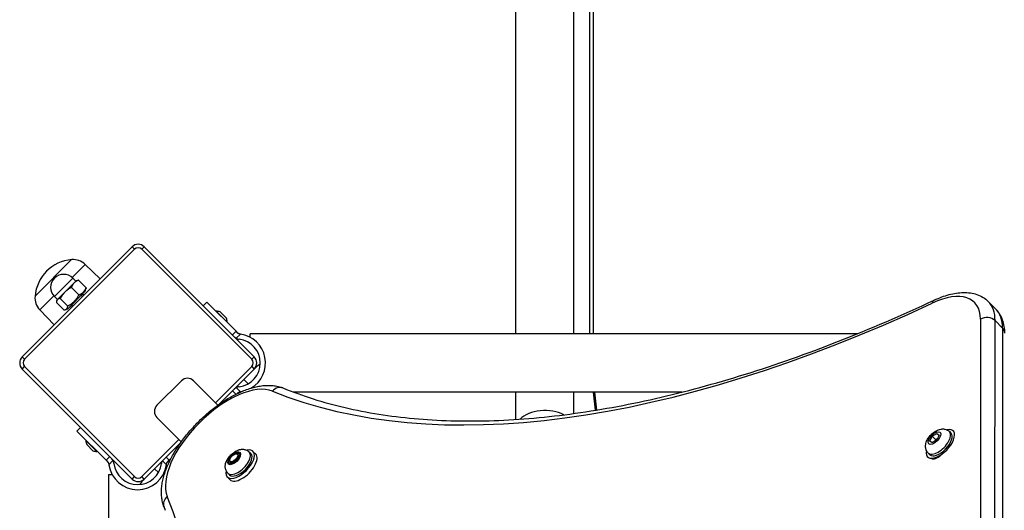
# Model space of a CAD drawing. Units: millimetres. Extents: x 3628 to 13811, y -8654 to -2057.
# Drawn here: x 5801 to 6371, y -5181 to -4897 of the extents above; entities that cross this region are included whole.
import ezdxf

# ---------------------------------------------------------------- set-up
doc = ezdxf.new("R2010")
doc.units = ezdxf.units.MM
doc.layers.add('SW_Toestellen', color=2, linetype='Continuous')

msp = doc.modelspace()

# ---------------------------------------------------------------- linework, layer by layer
at = {"layer": 'SW_Toestellen'}
for p, q in [((6087.92, -5078.53), (6087.92, -3884.97)), ((6121.62, -5078.53), (6121.62, -3884.97)), ((6130.67, -4290.53), (6130.67, -5078.53)), ((6132.64, -4291.55), (6132.64, -5078.53)), ((5865.7, -5028.21), (5802.06, -5091.85)), ((5867.11, -5029.62), (5865.7, -5028.21)), ((5871.35, -5029.62), (5872.77, -5028.21)), ((5936.41, -5091.85), (5872.77, -5028.21)), ((5803.47, -5093.26), (5867.11, -5029.62)), ((5871.35, -5029.62), (5934.99, -5093.26)), ((5809.48, -5056.85), (5830.69, -5035.63)), ((5809.48, -5056.85), (5830.69, -5035.63)), ((5830.93, -5046), (5838.53, -5038.41)), ((5838.53, -5038.41), (5847.13, -5046.77)), ((5831.3, -5046.35), (5820.69, -5056.95)), ((5833.06, -5048.11), (5831.3, -5046.35)), ((5832.11, -5049.07), (5826.81, -5054.37)), ((5834.89, -5056.02), (5830.53, -5051.66)), ((5833.42, -5047.76), (5832.11, -5049.07)), ((5833.42, -5047.76), (5834.01, -5047.6)), ((5839.06, -5051.85), (5834.7, -5047.48)), ((5812.25, -5064.68), (5820.35, -5056.59)), ((5822.46, -5058.72), (5820.69, -5056.95)), ((5826.81, -5054.37), (5822.45, -5058.72)), ((5828.45, -5062.46), (5824.09, -5058.1)), ((5828.25, -5064.24), (5838.58, -5053.91)), ((5837.03, -5056.88), (5836.32, -5056.17)), ((5837.66, -5056.25), (5836.95, -5055.54)), ((5838.58, -5053.91), (5838.95, -5052.54)), ((5826.19, -5064.72), (5821.83, -5060.36)), ((5822.1, -5059.07), (5821.94, -5059.67)), ((5822.45, -5058.72), (5822.1, -5059.07)), ((5830.59, -5063.32), (5829.88, -5062.61)), ((5830.52, -5061.98), (5831.22, -5062.68)), ((5906.81, -5062.26), (5908.94, -5060.13)), ((5908.94, -5060.13), (5925.88, -5077.08)), ((6361.57, -5059.86), (6365.9, -5064.19)), ((5812.25, -5064.68), (5820.62, -5073.29)), ((5828.25, -5064.24), (5826.88, -5064.6)), ((5914.38, -5065.44), (5920.74, -5071.8)), ((5914.45, -5065.51), (5914.38, -5065.58)), ((5916.78, -5065.86), (5920.32, -5069.4)), ((5920.67, -5071.73), (5920.6, -5071.8)), ((6357.08, -5070.11), (6356.69, -5539.1)), ((6365.12, -5539.89), (6365.5, -5070.9)), ((6365.5, -5070.9), (6369.83, -5075.23)), ((5925.88, -5077.08), (5923.76, -5079.2)), ((5926.88, -5078.08), (5925.88, -5077.08)), ((5926, -5081.11), (5928.42, -5078.7)), ((5934.06, -5080.53), (5934.06, -5078.53)), ((6285.69, -5078.53), (5934.06, -5078.53)), ((6369.83, -5075.23), (6369.45, -5544.22)), ((5802.06, -5091.85), (5803.47, -5093.26)), ((5934.99, -5093.26), (5936.41, -5091.85)), ((5802.06, -5098.92), (5803.47, -5097.51)), ((5867.11, -5161.15), (5803.47, -5097.51)), ((5934.99, -5097.51), (5914.03, -5118.47)), ((5934.99, -5097.51), (5936.41, -5098.92)), ((5937.31, -5098.02), (5937.3, -5098.03)), ((5937.31, -5098.02), (5937.31, -5098.02)), ((5802.06, -5098.92), (5865.7, -5162.56)), ((5915.8, -5119.53), (5936.41, -5098.92)), ((5936.48, -5098.85), (5936.41, -5098.92)), ((5936.55, -5098.78), (5936.48, -5098.85)), ((5936.62, -5098.71), (5936.55, -5098.78)), ((5936.68, -5098.64), (5936.62, -5098.71)), ((5936.74, -5098.58), (5936.68, -5098.64)), ((5936.8, -5098.53), (5936.74, -5098.58)), ((5936.86, -5098.47), (5936.8, -5098.53)), ((5936.91, -5098.42), (5936.86, -5098.47)), ((5936.96, -5098.37), (5936.91, -5098.42)), ((5937, -5098.33), (5936.96, -5098.37)), ((5937.04, -5098.28), (5937, -5098.33)), ((5937.08, -5098.25), (5937.04, -5098.28)), ((5937.12, -5098.21), (5937.08, -5098.25)), ((5937.15, -5098.18), (5937.12, -5098.21)), ((5937.18, -5098.15), (5937.15, -5098.18)), ((5937.21, -5098.12), (5937.18, -5098.15)), ((5937.23, -5098.1), (5937.21, -5098.12)), ((5937.25, -5098.08), (5937.23, -5098.1)), ((5937.27, -5098.06), (5937.25, -5098.08)), ((5937.28, -5098.05), (5937.27, -5098.06)), ((5937.29, -5098.03), (5937.28, -5098.05)), ((5937.3, -5098.03), (5937.29, -5098.03)), ((5880.09, -5119.89), (5894.23, -5105.74)), ((5901.3, -5105.74), (5915.38, -5119.83)), ((5932.94, -5107.42), (5930.43, -5104.9)), ((5923.76, -5111.57), (5925.71, -5113.52)), ((5928.42, -5112.07), (5926, -5109.66)), ((5926.37, -5113.2), (5926.88, -5112.69)), ((6184.33, -5112.23), (5959.11, -5112.23)), ((6087.92, -5128.07), (6087.92, -5112.23)), ((6121.62, -5124.62), (6121.62, -5112.23)), ((6132.66, -5112.23), (6133.81, -5122.78)), ((6134.81, -5122.62), (6133.69, -5112.23)), ((5894.17, -5141.04), (5880.09, -5126.96)), ((5833.66, -5134.76), (5835.78, -5132.64)), ((5833.66, -5134.76), (5850.6, -5151.71)), ((6327.7, -5140.54), (6329.07, -5137.83)), ((6329.07, -5137.83), (6331.77, -5136.15)), ((6331.03, -5139.74), (6329.07, -5137.83)), ((6333.1, -5137.17), (6331.72, -5139.88)), ((6331.77, -5136.15), (6333.1, -5137.17)), ((6333.01, -5137.35), (6331.77, -5136.15)), ((6339.06, -5135.08), (6339.96, -5135.97)), ((6341.39, -5134.92), (6341.19, -5134.72)), ((5845.33, -5146.57), (5838.96, -5140.21)), ((5839.03, -5140.28), (5839.1, -5140.21)), ((5842.92, -5146.15), (5839.39, -5142.61)), ((5892.81, -5139.68), (5871.35, -5161.15)), ((5872.77, -5162.56), (5893.87, -5141.46)), ((6329.02, -5141.57), (6327.7, -5140.54)), ((6331.72, -5139.88), (6329.02, -5141.57)), ((5845.26, -5146.5), (5845.33, -5146.43)), ((5927.57, -5149.24), (5925.83, -5151.96)), ((5926.4, -5147.93), (5926.62, -5147.82)), ((5926.62, -5147.82), (5927.57, -5149.24)), ((5927.01, -5148.42), (5926.7, -5148.11)), ((5933.58, -5146.86), (5934.47, -5147.76)), ((5935.71, -5146.52), (5937.26, -5148.07)), ((6326.82, -5147.59), (6327.73, -5148.48)), ((5852.72, -5149.58), (5850.6, -5151.71)), ((5850.6, -5151.71), (5851.6, -5152.71)), ((5852.22, -5154.24), (5854.63, -5151.83)), ((5883.34, -5151.99), (5885.6, -5154.24)), ((5887.22, -5151.71), (5885.42, -5149.91)), ((5886.22, -5152.71), (5887.22, -5151.71)), ((5888.19, -5150.74), (5887.22, -5151.71)), ((5922.2, -5151.84), (5922.22, -5151.81)), ((5922.23, -5151.89), (5922.2, -5151.84)), ((5922.76, -5152.66), (5922.45, -5152.35)), ((5923.14, -5153.26), (5922.71, -5152.61)), ((5925.83, -5151.96), (5923.14, -5153.26)), ((6326.58, -5149.81), (6326.5, -5149.73)), ((5852.06, -5159.88), (5854.06, -5159.88)), ((5852.06, -5159.88), (5852.06, -5513.35)), ((5878.75, -5156.58), (5880.95, -5158.77)), ((5883.76, -5159.88), (5884.4, -5159.88)), ((5921.2, -5159.23), (5922.1, -5160.13)), ((5865.7, -5162.56), (5867.11, -5161.15)), ((5872.77, -5162.56), (5871.35, -5161.15)), ((5920.86, -5161.37), (5922.41, -5162.91))]:
    msp.add_line(p, q, dxfattribs=at)
at = {"layer": 'SW_Toestellen', "flags": 128}
for points in [[(5830.53, -5051.66), (5830.34, -5051.76), (5830.15, -5051.87), (5829.97, -5051.97), (5829.79, -5052.08), (5829.62, -5052.19), (5829.45, -5052.29), (5829.28, -5052.4), (5829.11, -5052.51), (5828.95, -5052.62), (5828.79, -5052.72), (5828.63, -5052.83), (5828.48, -5052.94), (5828.33, -5053.06), (5828.18, -5053.17), (5828.04, -5053.28), (5827.89, -5053.4), (5827.75, -5053.51), (5827.61, -5053.63), (5827.47, -5053.75), (5827.34, -5053.87), (5827.2, -5053.99), (5827.07, -5054.12), (5826.94, -5054.24), (5826.81, -5054.37)], [(5832.11, -5049.07), (5832.03, -5049.15), (5831.95, -5049.24), (5831.87, -5049.32), (5831.79, -5049.41), (5831.72, -5049.5), (5831.64, -5049.6), (5831.57, -5049.69), (5831.5, -5049.79), (5831.43, -5049.89), (5831.36, -5049.99), (5831.3, -5050.09), (5831.23, -5050.19), (5831.17, -5050.3), (5831.1, -5050.41), (5831.04, -5050.52), (5830.98, -5050.64), (5830.92, -5050.75), (5830.86, -5050.87), (5830.81, -5051), (5830.75, -5051.12), (5830.69, -5051.25), (5830.64, -5051.38), (5830.58, -5051.52), (5830.53, -5051.66)], [(5834.7, -5047.48), (5834.56, -5047.54), (5834.43, -5047.59), (5834.3, -5047.65), (5834.17, -5047.7), (5834.04, -5047.76), (5833.92, -5047.82), (5833.8, -5047.88), (5833.68, -5047.94), (5833.57, -5048), (5833.46, -5048.06), (5833.35, -5048.12), (5833.24, -5048.18), (5833.14, -5048.25), (5833.03, -5048.32), (5832.93, -5048.38), (5832.83, -5048.45), (5832.74, -5048.52), (5832.64, -5048.6), (5832.55, -5048.67), (5832.46, -5048.75), (5832.37, -5048.82), (5832.28, -5048.9), (5832.2, -5048.98), (5832.11, -5049.07)], [(5834.01, -5047.6), (5834.03, -5047.6), (5834.06, -5047.59), (5834.09, -5047.58), (5834.11, -5047.58), (5834.14, -5047.57), (5834.17, -5047.56), (5834.19, -5047.56), (5834.22, -5047.55), (5834.25, -5047.55), (5834.28, -5047.54), (5834.31, -5047.54), (5834.33, -5047.53), (5834.36, -5047.53), (5834.39, -5047.52), (5834.42, -5047.52), (5834.45, -5047.51), (5834.48, -5047.51), (5834.51, -5047.51), (5834.54, -5047.5), (5834.58, -5047.5), (5834.61, -5047.49), (5834.64, -5047.49), (5834.67, -5047.49), (5834.7, -5047.48)], [(5834.89, -5056.02), (5835.17, -5055.91), (5835.44, -5055.79), (5835.69, -5055.68), (5835.93, -5055.55), (5836.16, -5055.43), (5836.38, -5055.3), (5836.58, -5055.17), (5836.78, -5055.03), (5836.97, -5054.89), (5837.15, -5054.75), (5837.32, -5054.59), (5837.48, -5054.44), (5837.64, -5054.27), (5837.79, -5054.1), (5837.94, -5053.92), (5838.08, -5053.73), (5838.22, -5053.54), (5838.35, -5053.33), (5838.48, -5053.12), (5838.6, -5052.89), (5838.72, -5052.65), (5838.84, -5052.4), (5838.95, -5052.13), (5839.06, -5051.85)], [(5839.06, -5051.85), (5839.06, -5051.88), (5839.06, -5051.91), (5839.05, -5051.94), (5839.05, -5051.97), (5839.05, -5052.01), (5839.04, -5052.04), (5839.04, -5052.07), (5839.03, -5052.1), (5839.03, -5052.13), (5839.03, -5052.16), (5839.02, -5052.19), (5839.02, -5052.22), (5839.01, -5052.25), (5839.01, -5052.27), (5839, -5052.3), (5839, -5052.33), (5838.99, -5052.36), (5838.98, -5052.38), (5838.98, -5052.41), (5838.97, -5052.44), (5838.97, -5052.46), (5838.96, -5052.49), (5838.95, -5052.52), (5838.95, -5052.54)], [(5824.09, -5058.1), (5824, -5058.11), (5823.91, -5058.12), (5823.82, -5058.13), (5823.73, -5058.14), (5823.65, -5058.16), (5823.56, -5058.17), (5823.49, -5058.19), (5823.41, -5058.21), (5823.33, -5058.23), (5823.26, -5058.25), (5823.19, -5058.28), (5823.12, -5058.3), (5823.06, -5058.33), (5822.99, -5058.36), (5822.93, -5058.39), (5822.87, -5058.42), (5822.81, -5058.45), (5822.76, -5058.48), (5822.7, -5058.52), (5822.65, -5058.56), (5822.6, -5058.6), (5822.55, -5058.64), (5822.5, -5058.68), (5822.45, -5058.72)], [(5826.81, -5054.37), (5826.68, -5054.5), (5826.55, -5054.63), (5826.43, -5054.77), (5826.31, -5054.9), (5826.18, -5055.04), (5826.07, -5055.17), (5825.95, -5055.31), (5825.83, -5055.46), (5825.72, -5055.6), (5825.6, -5055.75), (5825.49, -5055.89), (5825.38, -5056.05), (5825.27, -5056.2), (5825.16, -5056.36), (5825.05, -5056.51), (5824.94, -5056.68), (5824.83, -5056.84), (5824.73, -5057.01), (5824.62, -5057.18), (5824.52, -5057.36), (5824.41, -5057.54), (5824.3, -5057.72), (5824.2, -5057.9), (5824.09, -5058.1)], [(5828.45, -5062.46), (5828.84, -5062.24), (5829.21, -5062.02), (5829.57, -5061.8), (5829.9, -5061.58), (5830.23, -5061.37), (5830.54, -5061.14), (5830.83, -5060.92), (5831.12, -5060.69), (5831.4, -5060.46), (5831.67, -5060.23), (5831.93, -5059.99), (5832.18, -5059.74), (5832.42, -5059.49), (5832.66, -5059.23), (5832.9, -5058.96), (5833.13, -5058.69), (5833.36, -5058.4), (5833.58, -5058.1), (5833.8, -5057.79), (5834.02, -5057.47), (5834.24, -5057.13), (5834.46, -5056.78), (5834.67, -5056.41), (5834.89, -5056.02)], [(6330.26, -5059.05), (6331.35, -5058.55), (6332.44, -5058.09), (6333.52, -5057.64), (6334.6, -5057.23), (6335.68, -5056.85), (6336.75, -5056.49), (6337.82, -5056.16), (6338.89, -5055.87), (6339.95, -5055.6), (6341, -5055.36), (6342.05, -5055.16), (6343.09, -5054.99), (6344.13, -5054.85), (6345.16, -5054.75), (6346.18, -5054.68), (6347.2, -5054.64), (6348.2, -5054.65), (6349.2, -5054.69), (6350.19, -5054.77), (6351.18, -5054.89), (6352.15, -5055.05), (6353.11, -5055.25), (6354.05, -5055.5), (6354.98, -5055.8), (6355.9, -5056.14), (6356.79, -5056.53), (6357.66, -5056.97), (6358.51, -5057.45), (6359.32, -5057.99), (6360.11, -5058.57), (6360.86, -5059.19), (6361.57, -5059.86)], [(5822.45, -5058.72), (5822.41, -5058.77), (5822.37, -5058.82), (5822.33, -5058.87), (5822.29, -5058.92), (5822.25, -5058.97), (5822.21, -5059.03), (5822.18, -5059.08), (5822.15, -5059.14), (5822.12, -5059.2), (5822.09, -5059.26), (5822.06, -5059.33), (5822.03, -5059.39), (5822.01, -5059.46), (5821.98, -5059.53), (5821.96, -5059.6), (5821.94, -5059.68), (5821.92, -5059.75), (5821.9, -5059.83), (5821.89, -5059.92), (5821.87, -5060), (5821.86, -5060.09), (5821.85, -5060.17), (5821.84, -5060.27), (5821.83, -5060.36)], [(5826.19, -5064.72), (5826.38, -5064.7), (5826.56, -5064.67), (5826.73, -5064.64), (5826.89, -5064.6), (5827.03, -5064.56), (5827.17, -5064.51), (5827.3, -5064.46), (5827.42, -5064.4), (5827.53, -5064.33), (5827.64, -5064.26), (5827.73, -5064.18), (5827.83, -5064.09), (5827.91, -5064), (5827.99, -5063.91), (5828.06, -5063.8), (5828.13, -5063.69), (5828.19, -5063.57), (5828.24, -5063.44), (5828.29, -5063.3), (5828.33, -5063.16), (5828.37, -5063), (5828.4, -5062.83), (5828.43, -5062.65), (5828.45, -5062.46)], [(5952.96, -5109.85), (5955.09, -5110.7), (5957.24, -5111.53), (5959.41, -5112.35), (5961.59, -5113.14), (5963.79, -5113.92), (5966, -5114.67), (5968.23, -5115.41), (5970.48, -5116.13), (5972.74, -5116.83), (5975.02, -5117.51), (5977.31, -5118.17), (5979.62, -5118.81), (5981.94, -5119.43), (5984.28, -5120.03), (5986.64, -5120.62), (5989.01, -5121.18), (5991.39, -5121.73), (5993.8, -5122.25), (5996.21, -5122.76), (5998.64, -5123.24), (6001.09, -5123.71), (6003.55, -5124.15), (6006.02, -5124.58), (6008.51, -5124.99), (6011.02, -5125.37), (6013.54, -5125.74), (6016.07, -5126.09), (6018.62, -5126.42), (6021.19, -5126.72), (6023.76, -5127.01), (6026.36, -5127.28), (6028.96, -5127.53), (6031.58, -5127.76), (6034.22, -5127.97), (6036.86, -5128.16), (6039.52, -5128.33), (6042.2, -5128.47), (6044.89, -5128.6), (6047.59, -5128.71), (6050.31, -5128.8), (6053.04, -5128.87), (6055.78, -5128.92), (6058.53, -5128.95), (6061.3, -5128.96), (6064.08, -5128.95), (6066.88, -5128.92), (6069.68, -5128.87), (6072.5, -5128.8), (6075.34, -5128.71), (6078.18, -5128.59), (6081.04, -5128.46), (6083.91, -5128.31), (6086.79, -5128.14), (6089.68, -5127.95), (6092.59, -5127.74), (6095.51, -5127.51), (6098.44, -5127.26), (6101.38, -5126.98), (6104.33, -5126.69), (6107.3, -5126.38), (6110.28, -5126.05), (6113.26, -5125.7), (6116.26, -5125.32), (6119.27, -5124.93), (6122.29, -5124.52), (6125.33, -5124.09), (6128.37, -5123.64), (6131.42, -5123.17), (6134.49, -5122.67), (6137.56, -5122.16), (6140.65, -5121.63), (6143.74, -5121.08), (6146.85, -5120.51), (6149.96, -5119.92), (6153.09, -5119.3), (6156.22, -5118.67), (6159.37, -5118.02), (6162.53, -5117.35), (6165.69, -5116.66), (6168.87, -5115.95), (6172.05, -5115.22), (6175.24, -5114.47), (6178.44, -5113.7), (6181.66, -5112.9), (6184.88, -5112.09), (6188.11, -5111.27), (6191.34, -5110.42), (6194.59, -5109.55), (6197.85, -5108.66), (6201.11, -5107.75), (6204.38, -5106.82), (6207.66, -5105.88), (6210.95, -5104.91), (6214.24, -5103.92), (6217.55, -5102.92), (6220.86, -5101.89), (6224.18, -5100.85), (6227.51, -5099.78), (6230.84, -5098.7), (6234.18, -5097.6), (6237.53, -5096.48), (6240.89, -5095.34), (6244.25, -5094.18), (6247.62, -5093), (6251, -5091.8), (6254.38, -5090.58), (6257.77, -5089.34), (6261.17, -5088.09), (6264.57, -5086.81), (6267.98, -5085.52), (6271.39, -5084.21), (6274.81, -5082.88), (6278.24, -5081.53), (6281.67, -5080.16), (6285.11, -5078.77), (6288.55, -5077.36), (6292, -5075.94), (6295.46, -5074.5), (6298.91, -5073.03), (6302.38, -5071.55), (6305.85, -5070.05), (6309.32, -5068.54), (6312.8, -5067), (6316.28, -5065.45), (6319.77, -5063.88), (6323.27, -5062.29), (6326.76, -5060.68), (6330.26, -5059.05)], [(6371.12, -5078.15), (6371.1, -5077.17), (6371.05, -5076.2), (6370.96, -5075.24), (6370.83, -5074.28), (6370.66, -5073.34), (6370.45, -5072.41), (6370.19, -5071.49), (6369.89, -5070.59), (6369.55, -5069.7), (6369.17, -5068.83), (6368.73, -5067.99), (6368.25, -5067.17), (6367.73, -5066.37), (6367.16, -5065.61), (6366.55, -5064.88), (6365.9, -5064.19)], [(5924.76, -5080.2), (5924.8, -5080.24), (5924.84, -5080.28), (5924.89, -5080.32), (5924.93, -5080.37), (5924.98, -5080.41), (5925.03, -5080.45), (5925.07, -5080.49), (5925.12, -5080.53), (5925.17, -5080.57), (5925.22, -5080.61), (5925.28, -5080.65), (5925.33, -5080.69), (5925.38, -5080.73), (5925.44, -5080.77), (5925.49, -5080.8), (5925.55, -5080.84), (5925.6, -5080.88), (5925.66, -5080.91), (5925.72, -5080.95), (5925.77, -5080.98), (5925.83, -5081.01), (5925.89, -5081.05), (5925.94, -5081.08), (5926, -5081.11)], [(5928.06, -5078.65), (5928, -5078.64), (5927.94, -5078.63), (5927.88, -5078.62), (5927.83, -5078.61), (5927.77, -5078.59), (5927.71, -5078.58), (5927.65, -5078.56), (5927.6, -5078.54), (5927.55, -5078.52), (5927.5, -5078.5), (5927.45, -5078.48), (5927.4, -5078.45), (5927.35, -5078.43), (5927.3, -5078.4), (5927.26, -5078.37), (5927.21, -5078.34), (5927.16, -5078.31), (5927.12, -5078.28), (5927.08, -5078.25), (5927.03, -5078.22), (5926.99, -5078.18), (5926.95, -5078.15), (5926.92, -5078.11), (5926.88, -5078.08)], [(5928.42, -5078.7), (5928.4, -5078.69), (5928.39, -5078.69), (5928.37, -5078.69), (5928.36, -5078.69), (5928.34, -5078.69), (5928.33, -5078.68), (5928.31, -5078.68), (5928.3, -5078.68), (5928.28, -5078.68), (5928.27, -5078.68), (5928.25, -5078.67), (5928.24, -5078.67), (5928.22, -5078.67), (5928.21, -5078.67), (5928.19, -5078.67), (5928.18, -5078.66), (5928.16, -5078.66), (5928.15, -5078.66), (5928.13, -5078.66), (5928.12, -5078.66), (5928.1, -5078.65), (5928.09, -5078.65), (5928.07, -5078.65), (5928.06, -5078.65)], [(5884.19, -5178.62), (5883.93, -5177.95), (5883.7, -5177.27), (5883.49, -5176.58), (5883.31, -5175.88), (5883.15, -5175.18), (5883.02, -5174.46), (5882.91, -5173.75), (5882.82, -5173.02), (5882.75, -5172.29), (5882.71, -5171.56), (5882.69, -5170.82), (5882.68, -5170.07), (5882.7, -5169.32), (5882.74, -5168.57), (5882.79, -5167.82), (5882.87, -5167.06), (5882.96, -5166.3), (5883.07, -5165.53), (5883.2, -5164.76), (5883.35, -5163.99), (5883.51, -5163.21), (5883.69, -5162.43), (5883.89, -5161.65), (5884.11, -5160.87), (5884.34, -5160.08), (5884.59, -5159.29), (5884.85, -5158.5), (5885.13, -5157.7), (5885.42, -5156.91), (5885.73, -5156.11), (5886.06, -5155.31), (5886.4, -5154.51), (5886.75, -5153.71), (5887.12, -5152.9), (5887.51, -5152.1), (5887.9, -5151.29), (5888.31, -5150.49), (5888.74, -5149.68), (5889.18, -5148.88), (5889.63, -5148.08), (5890.1, -5147.27), (5890.58, -5146.47), (5891.07, -5145.67), (5891.57, -5144.87), (5892.09, -5144.07), (5892.62, -5143.27), (5893.16, -5142.48), (5893.71, -5141.69), (5894.27, -5140.9), (5894.85, -5140.11), (5895.43, -5139.33), (5896.03, -5138.55), (5896.64, -5137.77), (5897.25, -5137), (5897.88, -5136.24), (5898.52, -5135.47), (5899.16, -5134.72), (5899.82, -5133.97), (5900.48, -5133.22), (5901.16, -5132.48), (5901.84, -5131.75), (5902.53, -5131.02), (5903.23, -5130.3), (5903.93, -5129.59), (5904.64, -5128.88), (5905.36, -5128.19), (5906.09, -5127.5), (5906.82, -5126.81), (5907.56, -5126.14), (5908.31, -5125.48), (5909.06, -5124.82), (5909.82, -5124.17), (5910.58, -5123.54), (5911.34, -5122.91), (5912.12, -5122.29), (5912.89, -5121.69), (5913.67, -5121.09), (5914.45, -5120.5), (5915.24, -5119.93), (5916.03, -5119.37), (5916.82, -5118.81), (5917.61, -5118.27), (5918.41, -5117.75), (5919.21, -5117.23), (5920.01, -5116.73), (5920.81, -5116.23), (5921.61, -5115.76), (5922.42, -5115.29), (5923.22, -5114.84), (5924.03, -5114.4), (5924.83, -5113.97), (5925.64, -5113.56), (5926.44, -5113.16), (5927.24, -5112.78), (5928.05, -5112.41), (5928.85, -5112.06), (5929.65, -5111.72), (5930.45, -5111.39), (5931.25, -5111.08), (5932.04, -5110.79), (5932.84, -5110.51), (5933.63, -5110.24), (5934.42, -5110), (5935.21, -5109.77), (5935.99, -5109.55), (5936.77, -5109.35), (5937.55, -5109.17), (5938.33, -5109.01), (5939.1, -5108.86), (5939.87, -5108.73), (5940.64, -5108.62), (5941.4, -5108.52), (5942.16, -5108.45), (5942.92, -5108.39), (5943.67, -5108.35), (5944.42, -5108.34), (5945.16, -5108.34), (5945.9, -5108.36), (5946.63, -5108.41), (5947.36, -5108.48), (5948.08, -5108.57), (5948.8, -5108.68), (5949.51, -5108.81), (5950.22, -5108.97), (5950.92, -5109.15), (5951.61, -5109.36), (5952.29, -5109.59), (5952.96, -5109.85)], [(5926, -5109.66), (5925.94, -5109.69), (5925.89, -5109.72), (5925.83, -5109.75), (5925.77, -5109.79), (5925.72, -5109.82), (5925.66, -5109.86), (5925.6, -5109.89), (5925.55, -5109.93), (5925.49, -5109.96), (5925.44, -5110), (5925.38, -5110.04), (5925.33, -5110.08), (5925.28, -5110.12), (5925.22, -5110.16), (5925.17, -5110.2), (5925.12, -5110.24), (5925.07, -5110.28), (5925.03, -5110.32), (5924.98, -5110.36), (5924.93, -5110.4), (5924.89, -5110.44), (5924.84, -5110.49), (5924.8, -5110.53), (5924.76, -5110.57)], [(5926.88, -5112.69), (5926.92, -5112.66), (5926.95, -5112.62), (5926.99, -5112.59), (5927.03, -5112.55), (5927.08, -5112.52), (5927.12, -5112.49), (5927.16, -5112.45), (5927.21, -5112.42), (5927.26, -5112.4), (5927.3, -5112.37), (5927.35, -5112.34), (5927.4, -5112.32), (5927.45, -5112.29), (5927.5, -5112.27), (5927.55, -5112.25), (5927.6, -5112.23), (5927.65, -5112.21), (5927.71, -5112.19), (5927.77, -5112.18), (5927.83, -5112.16), (5927.88, -5112.15), (5927.94, -5112.14), (5928, -5112.13), (5928.06, -5112.12)], [(5928.06, -5112.12), (5928.07, -5112.12), (5928.09, -5112.12), (5928.1, -5112.11), (5928.12, -5112.11), (5928.13, -5112.11), (5928.15, -5112.11), (5928.16, -5112.11), (5928.18, -5112.1), (5928.19, -5112.1), (5928.21, -5112.1), (5928.22, -5112.1), (5928.24, -5112.1), (5928.25, -5112.09), (5928.27, -5112.09), (5928.28, -5112.09), (5928.3, -5112.09), (5928.31, -5112.09), (5928.33, -5112.09), (5928.34, -5112.08), (5928.36, -5112.08), (5928.37, -5112.08), (5928.39, -5112.08), (5928.4, -5112.07), (5928.42, -5112.07)], [(6326.82, -5147.59), (6326.46, -5147.21), (6326.15, -5146.8), (6325.89, -5146.36), (6325.67, -5145.92), (6325.51, -5145.47), (6325.38, -5145.03), (6325.3, -5144.6), (6325.25, -5144.18), (6325.22, -5143.78), (6325.23, -5143.39), (6325.26, -5143.01), (6325.3, -5142.65), (6325.44, -5141.95), (6325.63, -5141.3), (6325.87, -5140.68), (6326.14, -5140.08), (6326.45, -5139.5), (6326.79, -5138.95), (6327.16, -5138.42), (6327.56, -5137.9), (6327.98, -5137.4), (6328.42, -5136.92), (6328.89, -5136.47), (6329.38, -5136.04), (6329.89, -5135.63), (6330.41, -5135.25), (6330.96, -5134.9), (6331.53, -5134.57), (6332.12, -5134.29), (6332.74, -5134.03), (6333.39, -5133.83), (6334.08, -5133.68), (6334.44, -5133.62), (6334.82, -5133.59), (6335.21, -5133.58), (6335.61, -5133.59), (6336.03, -5133.63), (6336.47, -5133.71), (6336.91, -5133.82), (6337.36, -5133.98), (6337.8, -5134.18), (6338.24, -5134.44), (6338.66, -5134.74), (6339.06, -5135.08)], [(6331.03, -5139.74), (6331.02, -5139.77), (6331.01, -5139.81), (6331.01, -5139.84), (6331, -5139.87), (6330.99, -5139.9), (6330.99, -5139.93), (6330.98, -5139.96), (6330.97, -5139.99), (6330.96, -5140.02), (6330.96, -5140.05), (6330.95, -5140.08), (6330.94, -5140.1), (6330.93, -5140.13), (6330.92, -5140.16), (6330.92, -5140.19), (6330.91, -5140.22), (6330.9, -5140.24), (6330.89, -5140.27), (6330.89, -5140.3), (6330.88, -5140.33), (6330.87, -5140.35), (6330.86, -5140.38), (6330.85, -5140.4), (6330.84, -5140.43)], [(6331.98, -5139.37), (6331.95, -5139.39), (6331.91, -5139.4), (6331.88, -5139.42), (6331.84, -5139.44), (6331.81, -5139.45), (6331.77, -5139.47), (6331.73, -5139.48), (6331.69, -5139.5), (6331.66, -5139.51), (6331.62, -5139.53), (6331.58, -5139.55), (6331.54, -5139.56), (6331.5, -5139.58), (6331.46, -5139.59), (6331.42, -5139.61), (6331.38, -5139.62), (6331.34, -5139.64), (6331.3, -5139.65), (6331.25, -5139.67), (6331.21, -5139.68), (6331.16, -5139.7), (6331.12, -5139.71), (6331.08, -5139.73), (6331.03, -5139.74)], [(5921.2, -5159.23), (5920.85, -5158.85), (5920.55, -5158.43), (5920.29, -5158), (5920.08, -5157.55), (5919.92, -5157.11), (5919.79, -5156.67), (5919.71, -5156.24), (5919.66, -5155.82), (5919.65, -5155.41), (5919.65, -5155.02), (5919.68, -5154.64), (5919.73, -5154.28), (5919.87, -5153.58), (5920.07, -5152.93), (5920.32, -5152.31), (5920.6, -5151.71), (5920.91, -5151.14), (5921.26, -5150.59), (5921.63, -5150.05), (5922.03, -5149.54), (5922.46, -5149.05), (5922.91, -5148.57), (5923.39, -5148.12), (5923.88, -5147.69), (5924.39, -5147.29), (5924.93, -5146.91), (5925.48, -5146.57), (5926.05, -5146.25), (5926.65, -5145.97), (5927.27, -5145.73), (5927.93, -5145.53), (5928.62, -5145.39), (5928.99, -5145.34), (5929.36, -5145.31), (5929.75, -5145.3), (5930.16, -5145.32), (5930.58, -5145.37), (5931.01, -5145.45), (5931.45, -5145.57), (5931.9, -5145.74), (5932.34, -5145.95), (5932.77, -5146.21), (5933.19, -5146.51), (5933.58, -5146.86)], [(5851.6, -5152.71), (5851.64, -5152.74), (5851.67, -5152.78), (5851.71, -5152.82), (5851.74, -5152.86), (5851.78, -5152.91), (5851.81, -5152.95), (5851.84, -5152.99), (5851.87, -5153.04), (5851.9, -5153.08), (5851.93, -5153.13), (5851.95, -5153.18), (5851.98, -5153.23), (5852, -5153.28), (5852.02, -5153.33), (5852.04, -5153.38), (5852.06, -5153.43), (5852.08, -5153.48), (5852.1, -5153.54), (5852.12, -5153.6), (5852.13, -5153.65), (5852.14, -5153.71), (5852.16, -5153.77), (5852.17, -5153.83), (5852.17, -5153.89)], [(5852.17, -5153.89), (5852.18, -5153.9), (5852.18, -5153.92), (5852.18, -5153.93), (5852.18, -5153.95), (5852.18, -5153.96), (5852.18, -5153.98), (5852.19, -5153.99), (5852.19, -5154.01), (5852.19, -5154.02), (5852.19, -5154.04), (5852.19, -5154.05), (5852.2, -5154.07), (5852.2, -5154.08), (5852.2, -5154.1), (5852.2, -5154.11), (5852.2, -5154.13), (5852.21, -5154.14), (5852.21, -5154.16), (5852.21, -5154.17), (5852.21, -5154.19), (5852.21, -5154.2), (5852.22, -5154.21), (5852.22, -5154.23), (5852.22, -5154.24)], [(5854.63, -5151.83), (5854.6, -5151.77), (5854.57, -5151.72), (5854.54, -5151.66), (5854.51, -5151.6), (5854.47, -5151.54), (5854.44, -5151.49), (5854.4, -5151.43), (5854.37, -5151.38), (5854.33, -5151.32), (5854.29, -5151.27), (5854.25, -5151.21), (5854.21, -5151.16), (5854.17, -5151.11), (5854.14, -5151.05), (5854.1, -5151), (5854.05, -5150.95), (5854.01, -5150.9), (5853.97, -5150.85), (5853.93, -5150.81), (5853.89, -5150.76), (5853.85, -5150.72), (5853.81, -5150.67), (5853.76, -5150.63), (5853.72, -5150.59)], [(5885.6, -5154.24), (5885.6, -5154.23), (5885.6, -5154.22), (5885.6, -5154.2), (5885.61, -5154.19), (5885.61, -5154.17), (5885.61, -5154.16), (5885.61, -5154.14), (5885.61, -5154.13), (5885.62, -5154.11), (5885.62, -5154.1), (5885.62, -5154.08), (5885.62, -5154.07), (5885.62, -5154.05), (5885.63, -5154.04), (5885.63, -5154.02), (5885.63, -5154.01), (5885.63, -5153.99), (5885.63, -5153.98), (5885.63, -5153.96), (5885.64, -5153.95), (5885.64, -5153.93), (5885.64, -5153.92), (5885.64, -5153.9), (5885.64, -5153.89)], [(5885.64, -5153.89), (5885.65, -5153.83), (5885.66, -5153.77), (5885.67, -5153.71), (5885.69, -5153.65), (5885.7, -5153.6), (5885.72, -5153.54), (5885.74, -5153.48), (5885.75, -5153.43), (5885.77, -5153.38), (5885.8, -5153.33), (5885.82, -5153.28), (5885.84, -5153.23), (5885.87, -5153.18), (5885.89, -5153.13), (5885.92, -5153.08), (5885.95, -5153.04), (5885.98, -5152.99), (5886.01, -5152.95), (5886.04, -5152.91), (5886.08, -5152.86), (5886.11, -5152.82), (5886.14, -5152.78), (5886.18, -5152.74), (5886.22, -5152.71)], [(5872.77, -5162.56), (5872.69, -5162.63), (5872.62, -5162.7), (5872.56, -5162.77), (5872.49, -5162.83), (5872.43, -5162.9), (5872.37, -5162.95), (5872.32, -5163.01), (5872.27, -5163.06), (5872.22, -5163.11), (5872.17, -5163.15), (5872.13, -5163.19), (5872.09, -5163.23), (5872.06, -5163.27), (5872.02, -5163.3), (5871.99, -5163.33), (5871.97, -5163.36), (5871.94, -5163.38), (5871.92, -5163.4), (5871.91, -5163.42), (5871.89, -5163.43), (5871.88, -5163.44), (5871.87, -5163.45), (5871.87, -5163.46), (5871.87, -5163.46)], [(5885.04, -5180.75), (5884.19, -5178.62)]]:
    msp.add_lwpolyline(points, dxfattribs=at)
at = {"layer": 'SW_Toestellen'}
for centre, radius, start, end in [((5869.23, -5031.74), 5, 45, 135), ((5869.23, -5031.74), 3, 45, 135), ((5832.61, -5058.76), 23.2, 94.7274, 175.2726), ((5831.6, -5045.54), 9.95, 45.8185, 95.1972), ((5825.99, -5051.65), 7.5, 45, 225), ((5819.39, -5057.75), 9.95, 174.8028, 224.1815), ((5914.52, -5071.66), 6.22, 68.6821, 91.302), ((5914.52, -5071.66), 6.22, 358.698, 21.3179), ((5926.09, -5095.38), 16.85, 300.1199, 82.0768), ((5928.29, -5076.66), 5, 242.7428, 263.2981), ((5926.09, -5095.38), 13.85, 276.7019, 83.2981), ((5805.59, -5095.38), 5, 135, 225), ((5932.87, -5095.38), 5, 315, 45), ((5805.59, -5095.38), 3, 135, 225), ((5932.87, -5095.38), 3, 315, 45), ((5943.67, -5104.38), 9, 114.6396, 135), ((5897.76, -5109.28), 5, 45, 135), ((5928.29, -5114.11), 5, 96.7019, 117.2572), ((5926.09, -5095.38), 16.85, 277.9232, 280.0748), ((5883.62, -5123.42), 5, 135, 225), ((5845.18, -5140.35), 6.22, 178.698, 201.3179), ((5845.18, -5140.35), 6.22, 248.6821, 271.302), ((5868.91, -5151.92), 16.85, 187.9232, 352.0768), ((5850.19, -5154.12), 5, 6.7019, 27.2572), ((5868.91, -5151.92), 13.85, 186.7019, 353.2981), ((5887.63, -5154.12), 5, 159.6852, 173.2981), ((5869.23, -5159.02), 5, 225, 315), ((5869.23, -5159.02), 3, 225, 315), ((5878.23, -5169.82), 9, 135, 152.7999)]:
    msp.add_arc(centre, radius, start, end, dxfattribs=at)
for centre, major_axis, ratio, start_param, end_param in [((6322.5, -5091.5), (31.11, 31.11), 0.48481, 5.831115, 7.21083), ((6449.78, -4497.87), (-569.93, -569.93), 0.48481, 0.202298, 0.927644), ((6332.8, -5064.49), (-2.54, 5.44), 0.524527, 0, 0.605813), ((6326.21, -5095.22), (35.36, 35.36), 0.48481, 5.831115, 6.283185), ((6360.79, -5073.82), (6, 0), 0.786759, 0.667418, 2.238214), ((6330.54, -5099.54), (35.36, 35.36), 0.48481, 5.831115, 6.283185), ((6365.12, -5078.15), (6, 0), 0.786759, 0, 0.667418), ((5919.55, -5145.21), (-31.11, -31.11), 0.48481, 3.343891, 6.080887), ((5950.71, -5115.41), (2.25, 5.56), 0.856784, 0, 1.223055), ((6104.77, -5133.29), (-16.85, 0), 0.615661, 4.00685, 5.736496), ((6333.85, -5142.23), (7.34, 7.51), 0.481325, 2.506476, 6.918302), ((6332.94, -5141.34), (-6.12, -6.25), 0.481325, 0, 3.141593), ((6333.85, -5142.23), (6.12, 6.25), 0.481325, 3.141593, 6.283185), ((5928.29, -5153.94), (-7.42, -7.42), 0.48481, 5.646451, 10.061512), ((5927.39, -5153.05), (-6.19, -6.19), 0.48481, 0, 3.141593), ((5928.29, -5153.94), (6.19, 6.19), 0.48481, 3.141593, 6.283185), ((5929.83, -5155.49), (-7.42, -7.42), 0.48481, 0, 3.141593), ((5924.88, -5150.54), (2.12, 2.12), 0.48481, 3.141593, 6.283185), ((6332.62, -5146.18), (-4.24, -4.24), 0.48481, 0.103019, 1.44333), ((5272.22, -5675.44), (569.93, 569.93), 0.48481, 5.355541, 6.080887), ((5889.75, -5176.36), (-5.56, -2.25), 0.856784, 5.06013, 6.283185)]:
    msp.add_ellipse(centre, major_axis=major_axis, ratio=ratio, start_param=start_param, end_param=end_param, dxfattribs=at)
for centre, major_axis, ratio in [((6330.4, -5138.86), (3.29, 3.36), 0.481325), ((5924.88, -5150.54), (-3.32, -3.32), 0.48481), ((5924.88, -5150.54), (2.83, 2.83), 0.48481), ((5924.57, -5150.23), (2.12, 2.12), 0.48481)]:
    msp.add_ellipse(centre, major_axis=major_axis, ratio=ratio, dxfattribs=at)

doc.saveas('drawing.dxf')
